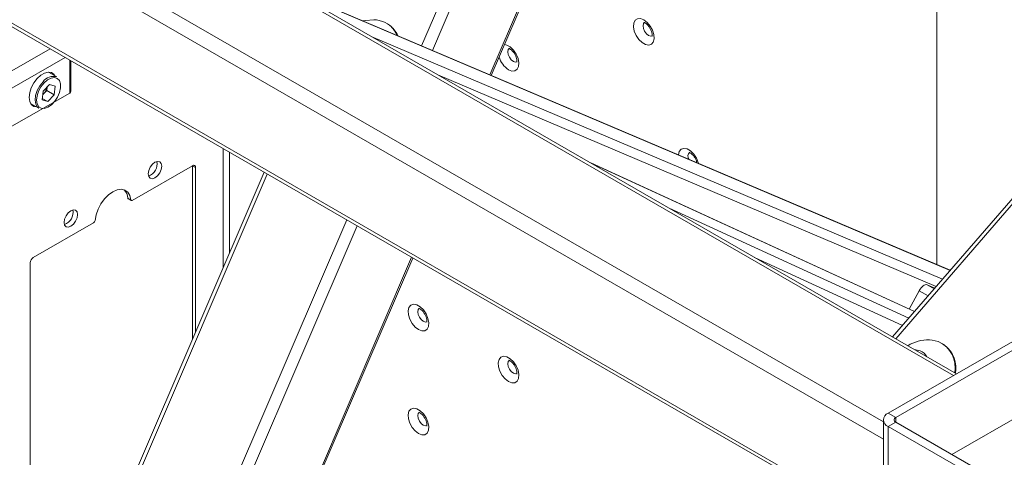
# Paper-space layout 'PS80 OUT' of a CAD drawing. Units: millimetres. Extents: x 47 to 4931, y 321 to 3945.
# Drawn here: x 2899 to 3131, y 3130 to 3233 of the extents above; entities that cross this region are included whole.
import ezdxf

# ---------------------------------------------------------------- set-up
doc = ezdxf.new("R2010")
doc.units = ezdxf.units.MM

psp = doc.layouts.new('PS80 OUT')

# ---------------------------------------------------------------- linework, layer by layer
at = {"color": 8, "linetype": 'Continuous', "lineweight": 18}
for p, q in [((3126.38, 3536.8), (2993.63, 3227.12)), ((3128.9, 3535.63), (2996.19, 3226.03)), ((3135.06, 3512.71), (3009.7, 3220.28)), ((3118.82, 3149.38), (2639.41, 3426.14)), ((3330.66, 3418.82), (3105.24, 3158.06)), ((3102.37, 3138.47), (2621.73, 3415.93)), ((3102.37, 3134.38), (2619.96, 3412.87)), ((3102.37, 3113.97), (2619.96, 3392.46)), ((2963.32, 3239.99), (3118.07, 3174.19)), ((2981.79, 3229.33), (3116.3, 3172.14)), ((2910.8, 3215.98), (2910.8, 3223.72)), ((2997.43, 3220.3), (3114.79, 3170.4)), ((2946.89, 3202.88), (2946.89, 3174.75)), ((2948.44, 3178.38), (2948.44, 3201.98)), ((3033.46, 3199.5), (3109.66, 3164.46)), ((2957.31, 3196.86), (2909.67, 3085.72)), ((3051.93, 3188.84), (3108.32, 3162.91)), ((2976.03, 3186.06), (2899.03, 3006.43)), ((2978.45, 3184.66), (2901.67, 3005.54)), ((2991.26, 3177.27), (2915.38, 3000.26)), ((3072.04, 3177.23), (3106.86, 3161.22)), ((3112.88, 3168.19), (3110.78, 3169.4)), ((3114.29, 3169.82), (3112.64, 3170.77)), ((3105.25, 3139.5), (3105.25, 3138.44))]:
    psp.add_line(p, q, dxfattribs=at)
at = {"color": 7, "linetype": 'Continuous', "lineweight": 18}
for p, q in [((3010.02, 3220.15), (3135.05, 3511.81)), ((3114.9, 3175.55), (3114.9, 3464.8)), ((3119.56, 3149.8), (2640.14, 3426.56)), ((3330.09, 3419.44), (3104.5, 3158.49)), ((2619.96, 3391.61), (3102.37, 3113.12)), ((3118.08, 3174.2), (2963.25, 3240.03)), ((2986.06, 3231.98), (2985.88, 3232.11)), ((2896.65, 3220.88), (2906.18, 3226.38)), ((2909.71, 3224.34), (2896.65, 3216.8)), ((2911.09, 3216.39), (2911.09, 3223.55)), ((2907.79, 3219.77), (2905.82, 3220.91)), ((2906.06, 3218.02), (2904.52, 3216.39)), ((2905.49, 3217.41), (2905.4, 3216.59)), ((2906.06, 3218.02), (2907.39, 3217.61)), ((2907.39, 3217.61), (2907.17, 3215.57)), ((2910.8, 3215.98), (2896.65, 3207.82)), ((2904.3, 3214.36), (2904.52, 3216.39)), ((2904.44, 3215.58), (2904.63, 3215.78)), ((2904.63, 3215.78), (2905.4, 3216.59)), ((2905.4, 3216.59), (2907.17, 3215.57)), ((2905.63, 3213.95), (2907.17, 3215.57)), ((2901.57, 3213.55), (2903.54, 3212.4)), ((2904.3, 3214.36), (2905.63, 3213.95)), ((2904.34, 3214.69), (2905.63, 3213.95)), ((2939.71, 3198.85), (2925.54, 3190.67)), ((2939.71, 3158.01), (2939.71, 3198.85)), ((2939.71, 3198.85), (2940.42, 3198.45)), ((3109.66, 3164.47), (3033.41, 3199.53)), ((2956.56, 3197.3), (2908.6, 3085.43)), ((2940.42, 3159.66), (2940.42, 3198.45)), ((2924.48, 3191.24), (2925.19, 3190.83)), ((2924.58, 3191.06), (2925.29, 3190.65)), ((2916.41, 3185.4), (2902.23, 3177.22)), ((2901.53, 3176), (2901.53, 3108.22)), ((2915.7, 3000.11), (2991.57, 3177.09)), ((3110.78, 3169.4), (3108.45, 3165.02)), ((3114.45, 3170), (3112.64, 3170.77)), ((3144.28, 3164.07), (3103.48, 3140.52)), ((3146.05, 3163.05), (3105.25, 3139.5)), ((3116.84, 3156.51), (3116.66, 3156.64)), ((3137.21, 3141.62), (3118.47, 3130.8)), ((3102.37, 3138.97), (3102.37, 2489.82)), ((3103.48, 3140.52), (3105.25, 3139.5)), ((3105.25, 3138.44), (3103.48, 3137.42)), ((3105.25, 3138.44), (3149.37, 3112.97)), ((3103.48, 3137.42), (3147.61, 3111.95)), ((3103.48, 3137.42), (3103.48, 2488.27))]:
    psp.add_line(p, q, dxfattribs=at)
at = {"color": 7, "linetype": 'Continuous', "lineweight": 18, "flags": 128}
for points in [[(3045.94, 3233.23), (3045.14, 3233.53), (3044.44, 3233.5), (3043.89, 3233.13), (3043.57, 3232.47), (3043.51, 3231.58), (3043.7, 3230.57), (3044.14, 3229.54), (3044.78, 3228.61), (3045.54, 3227.87), (3046.34, 3227.4), (3047.1, 3227.26), (3047.73, 3227.47), (3048.17, 3227.99), (3048.37, 3228.78), (3048.3, 3229.74), (3047.98, 3230.77), (3047.43, 3231.77), (3046.73, 3232.62), (3045.94, 3233.23)], [(2982.4, 3233.27), (2980.42, 3233.11), (2979.84, 3232.98)], [(2984.49, 3232.86), (2983.05, 3233.22), (2982.4, 3233.27)], [(2907.3, 3220.05), (2907.11, 3220.33), (2906.51, 3220.78), (2905.75, 3220.9), (2904.88, 3220.7), (2903.98, 3220.17), (2903.11, 3219.38), (2902.35, 3218.37), (2901.75, 3217.24), (2901.38, 3216.07), (2901.25, 3214.96), (2901.38, 3214), (2901.75, 3213.27), (2902.35, 3212.82), (2903.05, 3212.69)], [(2904.77, 3218.38), (2904.04, 3217.46), (2903.48, 3216.41), (2903.13, 3215.32), (2903.02, 3214.29), (2903.16, 3213.41), (2903.54, 3212.76), (2904.12, 3212.4), (2904.86, 3212.35), (2905.68, 3212.63), (2906.52, 3213.2), (2907.3, 3214.03), (2907.95, 3215.02), (2908.42, 3216.1), (2908.65, 3217.17), (2908.63, 3218.14), (2908.37, 3218.91), (2907.88, 3219.42), (2907.22, 3219.63), (2906.43, 3219.51), (2905.58, 3219.08), (2904.77, 3218.38)], [(2903.54, 3212.4), (2903.22, 3212.66), (2902.81, 3213.35), (2902.66, 3214.29), (2902.78, 3215.38), (2903.16, 3216.54), (2903.75, 3217.65), (2904.52, 3218.63)], [(2904.44, 3215.6), (2904.45, 3215.61), (2904.63, 3215.78)], [(2932.46, 3198.75), (2932.34, 3197.98), (2932, 3197.19), (2931.48, 3196.49), (2930.87, 3196), (2930.26, 3195.79), (2929.75, 3195.89), (2929.4, 3196.28), (2929.28, 3196.92), (2929.4, 3197.69), (2929.75, 3198.48), (2930.26, 3199.18), (2930.87, 3199.67), (2931.48, 3199.88), (2932, 3199.78), (2932.34, 3199.39), (2932.46, 3198.75)], [(2925.19, 3190.83), (2924.95, 3191.84), (2924.47, 3192.62), (2923.79, 3193.12), (2922.95, 3193.31), (2921.99, 3193.18), (2920.97, 3192.73), (2919.95, 3192), (2918.99, 3191.03), (2918.15, 3189.86), (2917.47, 3188.58), (2917, 3187.26), (2916.76, 3185.97)], [(2925.54, 3190.67), (2925.47, 3190.64), (2925.41, 3190.63), (2925.36, 3190.63), (2925.3, 3190.64), (2925.26, 3190.67), (2925.22, 3190.71), (2925.2, 3190.77), (2925.19, 3190.83)], [(2912.66, 3187.32), (2912.54, 3186.55), (2912.2, 3185.76), (2911.68, 3185.06), (2911.07, 3184.57), (2910.46, 3184.36), (2909.95, 3184.46), (2909.6, 3184.85), (2909.48, 3185.49), (2909.6, 3186.26), (2909.95, 3187.06), (2910.46, 3187.75), (2911.07, 3188.24), (2911.68, 3188.45), (2912.2, 3188.35), (2912.54, 3187.96), (2912.66, 3187.32)], [(2992.9, 3160.23), (2993.7, 3159.92), (2994.4, 3159.95), (2994.95, 3160.32), (2995.27, 3160.99), (2995.33, 3161.87), (2995.14, 3162.88), (2994.7, 3163.91), (2994.06, 3164.85), (2993.31, 3165.59), (2992.5, 3166.05), (2991.74, 3166.19), (2991.11, 3165.99), (2990.67, 3165.46), (2990.47, 3164.68), (2990.54, 3163.72), (2990.86, 3162.68), (2991.41, 3161.68), (2992.11, 3160.84), (2992.9, 3160.23)], [(3115.27, 3157.39), (3113.83, 3157.75), (3113.18, 3157.8)], [(3110.99, 3155.24), (3109.96, 3155.44), (3109.79, 3155.44)], [(3014.12, 3147.98), (3014.91, 3147.67), (3015.62, 3147.71), (3016.16, 3148.08), (3016.48, 3148.74), (3016.55, 3149.63), (3016.35, 3150.64), (3015.91, 3151.67), (3015.28, 3152.6), (3014.52, 3153.34), (3013.72, 3153.81), (3012.96, 3153.94), (3012.32, 3153.74), (3011.88, 3153.22), (3011.69, 3152.43), (3011.75, 3151.47), (3012.07, 3150.43), (3012.62, 3149.44), (3013.32, 3148.59), (3014.12, 3147.98)], [(2992.9, 3135.73), (2993.7, 3135.42), (2994.4, 3135.46), (2994.95, 3135.83), (2995.27, 3136.49), (2995.33, 3137.38), (2995.14, 3138.39), (2994.7, 3139.42), (2994.06, 3140.35), (2993.31, 3141.09), (2992.5, 3141.56), (2991.74, 3141.69), (2991.11, 3141.49), (2990.67, 3140.97), (2990.47, 3140.18), (2990.54, 3139.22), (2990.86, 3138.18), (2991.41, 3137.19), (2992.11, 3136.34), (2992.9, 3135.73)]]:
    psp.add_lwpolyline(points, dxfattribs=at)
at = {"color": 8, "linetype": 'Continuous', "lineweight": 18, "flags": 128}
for points in [[(3047.99, 3229.46), (3047.57, 3229.38), (3047.07, 3229.55), (3046.57, 3229.96), (3046.14, 3230.53), (3045.86, 3231.19), (3045.76, 3231.82), (3045.86, 3232.34), (3046.07, 3232.62)], [(3014.12, 3221.47), (3014.91, 3221.16), (3015.62, 3221.2), (3016.16, 3221.57), (3016.48, 3222.23), (3016.55, 3223.11), (3016.35, 3224.13), (3015.91, 3225.16), (3015.28, 3226.09), (3014.52, 3226.83), (3013.72, 3227.3), (3013.15, 3227.43)], [(3015.25, 3223.43), (3014.75, 3223.83), (3014.32, 3224.4), (3014.04, 3225.06), (3013.94, 3225.69), (3014.04, 3226.21), (3014.32, 3226.54), (3014.33, 3226.54)], [(3016.17, 3223.34), (3016.17, 3223.34), (3015.75, 3223.25), (3015.25, 3223.43)], [(3058.85, 3199.38), (3058.78, 3199.63), (3058.34, 3200.66), (3057.7, 3201.6), (3056.94, 3202.34), (3056.14, 3202.8), (3055.38, 3202.94), (3054.75, 3202.74), (3054.31, 3202.21), (3054.11, 3201.43), (3054.11, 3201.4)], [(2994.03, 3162.19), (2993.53, 3162.59), (2993.11, 3163.16), (2992.83, 3163.82), (2992.73, 3164.45), (2992.83, 3164.97), (2993.11, 3165.3), (2993.12, 3165.3)], [(2994.96, 3162.09), (2994.96, 3162.09), (2994.54, 3162.01), (2994.03, 3162.19)], [(3015.25, 3149.94), (3014.75, 3150.34), (3014.32, 3150.92), (3014.04, 3151.57), (3013.94, 3152.2), (3014.04, 3152.73), (3014.32, 3153.05), (3014.33, 3153.06)], [(3016.17, 3149.85), (3016.17, 3149.85), (3015.75, 3149.77), (3015.25, 3149.94)], [(2994.03, 3137.69), (2993.53, 3138.09), (2993.11, 3138.67), (2992.83, 3139.32), (2992.73, 3139.95), (2992.83, 3140.48), (2993.11, 3140.8), (2993.12, 3140.81)], [(2994.96, 3137.6), (2994.96, 3137.6), (2994.54, 3137.52), (2994.03, 3137.69)]]:
    psp.add_lwpolyline(points, dxfattribs=at)
at = {"color": 7, "linetype": 'Continuous', "lineweight": 18}
for centre, radius, start, end in [((2982.34, 3227.27), 5.99, 22.4921, 69.0056), ((2982.42, 3227.08), 6.1, 23.365, 53.4379), ((2906.91, 3217.02), 2.89, 72.2796, 146.004), ((2902.19, 3218.09), 3.36, 316.5679, 348.1202), ((2910.59, 3216.44), 0.503, 294.3747, 354.3052), ((2928.38, 3199.28), 3.01, 288.8423, 11.163), ((2939.99, 3198.52), 0.437, 350.786, 129.2033), ((2921.62, 3191.13), 2.86, 2.207, 46.2911), ((2924.71, 3191.25), 0.227, 181.4773, 236.3672), ((2908.58, 3187.85), 3.01, 288.8423, 11.163), ((2915.99, 3186.06), 0.779, 302.8446, 353.3269), ((2903.06, 3175.93), 1.54, 122.6055, 177.3945), ((3112.92, 3148.53), 9.27, 88.4039, 121.5733), ((3112.64, 3151.29), 6.64, 349.011, 66.6471), ((3109.93, 3152.45), 2.98, 27.6244, 69.0962), ((3112.57, 3151.12), 6.88, 349.3686, 51.5992), ((3104.07, 3138.97), 1.66, 110.7834, 249.2166), ((3105.45, 3138.97), 0.568, 110.7834, 249.2166)]:
    psp.add_arc(centre, radius, start, end, dxfattribs=at)
at = {"color": 8, "linetype": 'Continuous', "lineweight": 18}
for centre, radius, start, end in [((3017.06, 3226.01), 5.41, 196.5175, 237.0236), ((3057.64, 3201.08), 1.31, 132.0452, 212.7215)]:
    psp.add_arc(centre, radius, start, end, dxfattribs=at)
at = {"color": 7, "linetype": 'Continuous', "lineweight": 18}
psp.add_ellipse((3111.7, 3169.01), major_axis=(0.99, 1.74), ratio=0.498894, start_param=0.057641, end_param=1.628437, dxfattribs=at)
for points, knots in [([(3045.98, 3232.62), (3045.98, 3232.62), (3045.95, 3232.61), (3046.05, 3232.61), (3046.25, 3232.51), (3046.53, 3232.33), (3046.89, 3232), (3047.31, 3231.46), (3047.66, 3230.8), (3047.86, 3230.17), (3047.92, 3229.68), (3047.88, 3229.38), (3047.87, 3229.36), (3047.87, 3229.36)], [0, 0, 0, 0, 0.005935, 0.108404, 0.176929, 0.24084, 0.346469, 0.462248, 0.585301, 0.709191, 0.812578, 0.909007, 1, 1, 1, 1]), ([(3014.18, 3226.48), (3014.18, 3226.49), (3014.18, 3226.49), (3014.42, 3226.4), (3014.78, 3226.15), (3015.21, 3225.72), (3015.61, 3225.13), (3015.93, 3224.46), (3016.08, 3223.85), (3016.1, 3223.41), (3016.04, 3223.22), (3016.05, 3223.23), (3016.06, 3223.24)], [0, 0, 0, 0, 0.076187, 0.172943, 0.273573, 0.382252, 0.500773, 0.624748, 0.747273, 0.84725, 0.953668, 1, 1, 1, 1]), ([(3056.61, 3201.99), (3056.61, 3201.99), (3056.61, 3202), (3056.85, 3201.91), (3057.21, 3201.65), (3057.63, 3201.23), (3058.04, 3200.64), (3058.33, 3200.04), (3058.4, 3199.7), (3058.43, 3199.56)], [0, 0, 0, 0, 0.10804, 0.24525, 0.387952, 0.54207, 0.710143, 0.885952, 1, 1, 1, 1]), ([(2992.97, 3165.24), (2992.97, 3165.24), (2992.97, 3165.25), (2993.21, 3165.16), (2993.57, 3164.9), (2993.99, 3164.48), (2994.4, 3163.89), (2994.71, 3163.22), (2994.87, 3162.61), (2994.89, 3162.17), (2994.83, 3161.97), (2994.84, 3161.99), (2994.84, 3162)], [0, 0, 0, 0, 0.076187, 0.172943, 0.273573, 0.382252, 0.500773, 0.624748, 0.747273, 0.84725, 0.953668, 1, 1, 1, 1]), ([(3014.18, 3153), (3014.18, 3153), (3014.18, 3153), (3014.42, 3152.91), (3014.78, 3152.66), (3015.21, 3152.23), (3015.61, 3151.64), (3015.93, 3150.97), (3016.08, 3150.36), (3016.1, 3149.92), (3016.04, 3149.73), (3016.05, 3149.75), (3016.06, 3149.75)], [0, 0, 0, 0, 0.076187, 0.172943, 0.273573, 0.382252, 0.500773, 0.624748, 0.747273, 0.84725, 0.953668, 1, 1, 1, 1]), ([(2992.97, 3140.75), (2992.97, 3140.75), (2992.97, 3140.75), (2993.21, 3140.66), (2993.57, 3140.41), (2993.99, 3139.98), (2994.4, 3139.39), (2994.71, 3138.72), (2994.87, 3138.11), (2994.89, 3137.67), (2994.83, 3137.48), (2994.84, 3137.5), (2994.84, 3137.5)], [0, 0, 0, 0, 0.076187, 0.172943, 0.273573, 0.382252, 0.500773, 0.624748, 0.747273, 0.84725, 0.953668, 1, 1, 1, 1])]:
    psp.add_open_spline(points, degree=3, knots=knots, dxfattribs=at)

doc.saveas('drawing.dxf')
